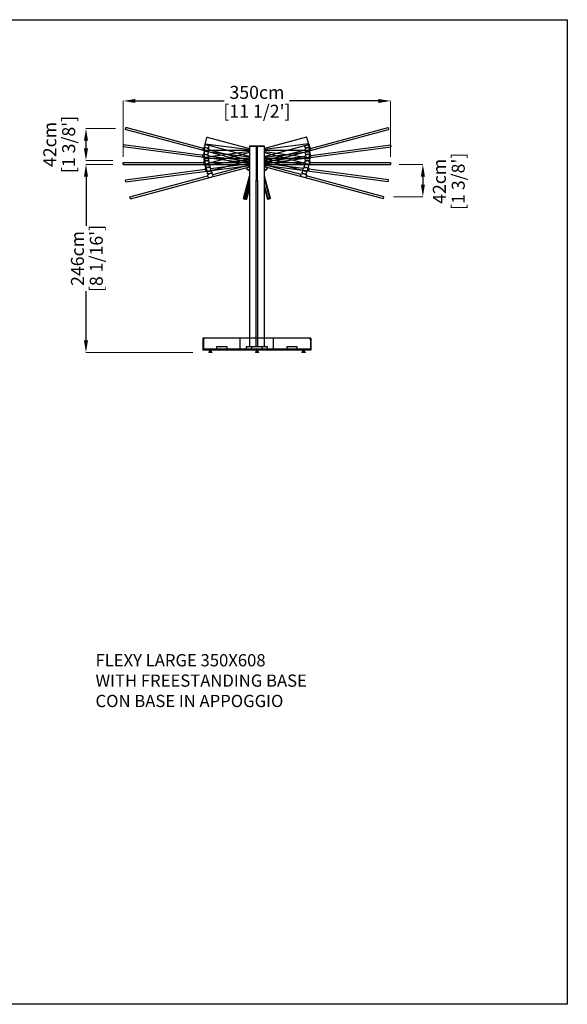
# Model space of a CAD drawing. Extents: x 339 to 57875, y 228 to 13128.
# Drawn here: x 10369 to 17539, y 228 to 13128 of the extents above; entities that cross this region are included whole.
import ezdxf

# ---------------------------------------------------------------- set-up
doc = ezdxf.new("R2010")
doc.units = 0
doc.layers.get('0').update_dxf_attribs({"linetype": 'CONTINUOUS'})
doc.layers.get('Defpoints').update_dxf_attribs({"linetype": 'CONTINUOUS'})
doc.layers.add('P-00000000', color=7, linetype='CONTINUOUS')
doc.styles.add('Arial', font='arial.ttf')
doc.styles.get("Standard").update_dxf_attribs({"font": 'romans.shx', "width": 0.8})
doc.dimstyles.new('QUOTE SITO$0', dxfattribs={"dimscale": 0, "dimtxt": 50, "dimasz": 70, "dimexe": 1, "dimexo": 1, "dimgap": 40, "dimtad": 0, "dimdec": 1, "dimzin": 12, "dimdsep": 46, "dimtxsty": 'Arial', "dimcen": 5.0292, "dimse1": 1, "dimse2": 1, "dimclrd": 256, "dimclre": 253, "dimclrt": 256, "dimadec": 0, "dimazin": 3, "dimtfac": 1, "dimtdec": 1, "dimtix": 1, "dimtofl": 0, "dimtmove": 2, "dimatfit": 3, "dimfxl": 1, "dimtfillclr": 256, "dimtolj": 1, "dimtzin": 0, "dimlwd": -1, "dimarcsym": 1})

# ---------------------------------------------------------------- blocks, each defined once
blk = doc.blocks.new('FLEXY LARGE TENT 350 (SIDE)')
at = {"layer": 'P-00000000', "color": 7, "linetype": 'Continuous'}
for p, q in [((352980, 264481), (352980, 264481)), ((352980, 264481), (352980, 264382)), ((353573, 264485), (352984, 264485)), ((354356, 264485), (353768, 264485)), ((354360, 264389), (354360, 264481)), ((354360, 264481), (354360, 264481)), ((351920, 264330), (352974, 264330)), ((352974, 264345), (352974, 264304)), ((353000, 264345), (352974, 264345)), ((352980, 264358), (352980, 264382)), ((352981, 264383), (353037, 264383)), ((352998, 264350), (352983, 264354)), ((352984, 264385), (353573, 264385)), ((353020, 264350), (352998, 264350)), ((353001, 264345), (353001, 264350)), ((353017, 264350), (353017, 264345)), ((353044, 264345), (353017, 264345)), ((353034, 264354), (353020, 264350)), ((353037, 264385), (353037, 264358)), ((353044, 264304), (353044, 264345)), ((353044, 264330), (353573, 264330)), ((353670, 264435), (353666, 264430)), ((353670, 264435), (353675, 264430)), ((353768, 264385), (354356, 264385)), ((353768, 264330), (354297, 264330)), ((354297, 264345), (354297, 264304)), ((354323, 264345), (354297, 264345)), ((354303, 264358), (354303, 264385)), ((354304, 264383), (354360, 264383)), ((354321, 264350), (354306, 264354)), ((354343, 264350), (354321, 264350)), ((354324, 264345), (354324, 264350)), ((354340, 264350), (354340, 264345)), ((354367, 264345), (354340, 264345)), ((354357, 264354), (354343, 264350)), ((354360, 264389), (354360, 264389)), ((354360, 264389), (354360, 264358)), ((354367, 264304), (354367, 264345)), ((354367, 264330), (355420, 264330)), ((351920, 264303), (353573, 264303)), ((352974, 264304), (353044, 264304)), ((353768, 264303), (355420, 264303)), ((354297, 264304), (354367, 264304))]:
    blk.add_line(p, q, dxfattribs=at)
at = {"layer": 'P-00000000'}
for p, q in [((351920, 264303), (351920, 264330)), ((355420, 264330), (355420, 264303))]:
    blk.add_line(p, q, dxfattribs=at)
at = {"layer": 'P-00000000', "color": 7, "linetype": 'Continuous'}
for centre, radius, start, end in [((352984, 264481), 4, 90, 180), ((354356, 264481), 4, 0, 90), ((352984, 264389), 4, 180, 270), ((352981, 264382), 0.5, 90, 180), ((352984, 264358), 4, 180, 255), ((353000, 264345), 0.5, 270, 0), ((353017, 264345), 0.5, 180, 270), ((353033, 264358), 4, 285, 0), ((353037, 264382), 0.5, 0, 90), ((354304, 264382), 0.5, 90, 180), ((354307, 264358), 4, 180, 255), ((354323, 264345), 0.5, 270, 0), ((354340, 264345), 0.5, 180, 270), ((354356, 264389), 4, 270, 0), ((354356, 264358), 4, 285, 0), ((354360, 264382), 0.5, 0, 90)]:
    blk.add_arc(centre, radius, start, end, dxfattribs=at)
blk = doc.blocks.new('FLEXY LARGE TENT 350 7.5° TILT (SIDE)')
at = {"layer": 'P-00000000', "color": 7, "linetype": 'Continuous'}
for p, q in [((353573, 264472), (352984, 264395)), ((354344, 264574), (353768, 264498)), ((353768, 264315), (355423, 264533)), ((353768, 264397), (354357, 264475)), ((354308, 264441), (354304, 264468)), ((354305, 264466), (354361, 264473)), ((354360, 264479), (354348, 264570)), ((354348, 264570), (354348, 264570)), ((354360, 264479), (354360, 264479)), ((354360, 264479), (354365, 264448)), ((354375, 264422), (355419, 264560)), ((352980, 264390), (352980, 264390)), ((352980, 264390), (352993, 264293)), ((352997, 264296), (353573, 264371)), ((353670, 264435), (353667, 264430)), ((353670, 264435), (353675, 264431)), ((353768, 264342), (354305, 264413)), ((354330, 264431), (354303, 264427)), ((354303, 264427), (354309, 264387)), ((354309, 264387), (354378, 264396)), ((354326, 264435), (354311, 264437)), ((354348, 264438), (354326, 264435)), ((354330, 264431), (354329, 264436)), ((354345, 264438), (354346, 264433)), ((354373, 264436), (354346, 264433)), ((354362, 264444), (354348, 264438)), ((354378, 264396), (354373, 264436)), ((351949, 264103), (352993, 264240)), ((351952, 264076), (353573, 264290)), ((353018, 264258), (352992, 264255)), ((352992, 264255), (352997, 264214)), ((352996, 264268), (352993, 264293)), ((352994, 264293), (353049, 264300)), ((352997, 264214), (353066, 264224)), ((353015, 264263), (353000, 264265)), ((353036, 264266), (353015, 264263)), ((353018, 264259), (353018, 264263)), ((353034, 264265), (353034, 264261)), ((353061, 264264), (353035, 264260)), ((353050, 264271), (353036, 264266)), ((353049, 264303), (353053, 264276)), ((353066, 264224), (353061, 264264)), ((353063, 264249), (353573, 264316))]:
    blk.add_line(p, q, dxfattribs=at)
at = {"layer": 'P-00000000'}
for p, q in [((355419, 264560), (355423, 264533)), ((351952, 264076), (351949, 264103))]:
    blk.add_line(p, q, dxfattribs=at)
at = {"layer": 'P-00000000', "color": 7, "linetype": 'Continuous'}
for centre, radius, start, end in [((354305, 264465), 0.5, 97.5, 187.5), ((354344, 264570), 4, 7.5, 97.5), ((354356, 264479), 4, 277.5, 7.5), ((354361, 264473), 0.5, 7.5, 97.5), ((352984, 264391), 4, 97.5, 187.5), ((354312, 264441), 4, 187.5, 262.5), ((354329, 264431), 0.5, 277.5, 7.5), ((354346, 264433), 0.5, 187.5, 277.5), ((354361, 264448), 4, 292.5, 7.5), ((352996, 264300), 4, 187.5, 277.5), ((352994, 264293), 0.5, 97.5, 187.5), ((353000, 264269), 4, 187.5, 262.5), ((353018, 264259), 0.5, 277.5, 7.5), ((353035, 264261), 0.5, 187.5, 277.5), ((353049, 264300), 0.5, 7.5, 97.5), ((353049, 264275), 4, 292.5, 7.5), ((354036, 264386), 300, 206.7113, 210.0907), ((353675, 264402), 205, 297.0391, 298.4697), ((353768, 264231), 10, 298.4697, 30.0907)]:
    blk.add_arc(centre, radius, start, end, dxfattribs=at)
blk = doc.blocks.new('FLEXY LARGE TENT 350 15° TILT (SIDE)')
at = {"layer": 'P-00000000', "color": 7, "linetype": 'Continuous'}
for p, q in [((353768, 264325), (355395, 264761)), ((354370, 264514), (355388, 264787)), ((354320, 264661), (353768, 264513)), ((354349, 264569), (354325, 264658)), ((354325, 264658), (354325, 264658)), ((353573, 264460), (352995, 264305)), ((353768, 264409), (354346, 264564)), ((353768, 264353), (354303, 264496)), ((354302, 264524), (354295, 264550)), ((354296, 264548), (354350, 264563)), ((354324, 264517), (354299, 264510)), ((354299, 264510), (354309, 264471)), ((354321, 264521), (354306, 264521)), ((354309, 264471), (354377, 264489)), ((354342, 264527), (354321, 264521)), ((354325, 264517), (354324, 264522)), ((354339, 264526), (354340, 264522)), ((354366, 264528), (354341, 264521)), ((354355, 264534), (354342, 264527)), ((354349, 264569), (354349, 264569)), ((354349, 264569), (354357, 264539)), ((354377, 264489), (354366, 264528)), ((353021, 264209), (353573, 264357)), ((353670, 264435), (353667, 264430)), ((353670, 264435), (353676, 264432)), ((352014, 263855), (353573, 264273)), ((352992, 264301), (352992, 264300)), ((352992, 264300), (353017, 264205)), ((353024, 264182), (353017, 264205)), ((353018, 264206), (353072, 264221)), ((353072, 264223), (353079, 264196)), ((353092, 264172), (353573, 264300)), ((352007, 263881), (353025, 264154)), ((353046, 264174), (353021, 264168)), ((353021, 264168), (353031, 264128)), ((353043, 264179), (353028, 264179)), ((353031, 264128), (353099, 264147)), ((353064, 264184), (353043, 264179)), ((353047, 264175), (353046, 264179)), ((353061, 264183), (353062, 264179)), ((353089, 264186), (353063, 264179)), ((353077, 264192), (353064, 264184)), ((353099, 264147), (353089, 264186)), ((353846, 263857), (353768, 264148)), ((353768, 264109), (353831, 263872)), ((353812, 263867), (353768, 264032)), ((353768, 263994), (353807, 263847)), ((353807, 263847), (353807, 263846)), ((353846, 263857), (353846, 263857))]:
    blk.add_line(p, q, dxfattribs=at)
at = {"layer": 'P-00000000'}
for p, q in [((355388, 264787), (355395, 264761)), ((352014, 263855), (352007, 263881))]:
    blk.add_line(p, q, dxfattribs=at)
at = {"layer": 'P-00000000', "color": 7, "linetype": 'Continuous'}
for centre, radius, start, end in [((354321, 264657), 4, 15, 105), ((354296, 264548), 0.5, 105, 195), ((354306, 264525), 4, 195, 270), ((354324, 264517), 0.5, 285, 15), ((354341, 264522), 0.5, 195, 285), ((354345, 264568), 4, 285, 15), ((354350, 264562), 0.5, 15, 105), ((354353, 264538), 4, 300, 15), ((352996, 264302), 4, 105, 195), ((353020, 264213), 4, 195, 285), ((353018, 264206), 0.5, 105, 195), ((353072, 264220), 0.5, 15, 105), ((354039, 264434), 300, 205.3038, 217.5907), ((353679, 264403), 205, 295.7183, 305.9697), ((353793, 264245), 10, 305.9697, 37.5907), ((353028, 264183), 4, 195, 270), ((353046, 264175), 0.5, 285, 15), ((353063, 264179), 0.5, 195, 285), ((353075, 264195), 4, 300, 15)]:
    blk.add_arc(centre, radius, start, end, dxfattribs=at)
for points, knots in [([(353808, 263846), (353808, 263846), (353808, 263846), (353808, 263846), (353808, 263846), (353808, 263846), (353808, 263846), (353808, 263846), (353808, 263846), (353808, 263846), (353808, 263846), (353808, 263846), (353808, 263846), (353808, 263846), (353808, 263846), (353808, 263846), (353808, 263846), (353808, 263846), (353808, 263846), (353807, 263846), (353807, 263846), (353807, 263846), (353807, 263846), (353807, 263846)], [0, 0, 0, 0, 0.00944721, 0.00944721, 0.01889441, 0.01889441, 0.02834162, 0.02834162, 0.03778883, 0.03778883, 0.04066019, 0.04066019, 0.04422739, 0.04422739, 0.04546955, 0.04546955, 0.04611346, 0.04611346, 0.04651228, 0.04651228, 0.047102, 0.047102, 0.04723604, 0.04723604, 0.04723604, 0.04723604]), ([(353845, 263856), (353843, 263855), (353840, 263854), (353836, 263852), (353833, 263852), (353828, 263850), (353826, 263849), (353821, 263848), (353818, 263848), (353813, 263847), (353811, 263846), (353808, 263846)], [4.6149601, 4.6149601, 4.6149601, 4.6149601, 4.6539317, 4.6539317, 4.6929032, 4.6929032, 4.7318748, 4.7318748, 4.7708463, 4.7708463, 4.8098178, 4.8098178, 4.8098178, 4.8098178]), ([(353831, 263872), (353832, 263871), (353832, 263870), (353832, 263868), (353831, 263867), (353831, 263865), (353830, 263864), (353829, 263862), (353828, 263862), (353826, 263861), (353825, 263860), (353823, 263860), (353822, 263860), (353820, 263860), (353819, 263860), (353817, 263861), (353816, 263861), (353814, 263863), (353814, 263864), (353813, 263865), (353812, 263866), (353812, 263867)], [3.141593, 3.141593, 3.141593, 3.141593, 3.461639, 3.461639, 3.781676, 3.781676, 4.101689, 4.101689, 4.421673, 4.421673, 4.741635, 4.741635, 5.061589, 5.061589, 5.381553, 5.381553, 5.701543, 5.701543, 6.021561, 6.021561, 6.283185, 6.283185, 6.283185, 6.283185]), ([(353846, 263857), (353846, 263856), (353846, 263856), (353846, 263856), (353846, 263856), (353846, 263856), (353846, 263856), (353846, 263856), (353846, 263856), (353846, 263856), (353846, 263856), (353846, 263856), (353846, 263856), (353846, 263856), (353846, 263856), (353846, 263856), (353846, 263856), (353845, 263856), (353845, 263856), (353845, 263856), (353845, 263856), (353845, 263856), (353845, 263856), (353845, 263856)], [0, 0, 0, 0, 0.00041314, 0.00041314, 0.00089513, 0.00089513, 0.0015647, 0.0015647, 0.00268012, 0.00268012, 0.00486172, 0.00486172, 0.00809955, 0.00809955, 0.01246342, 0.01246342, 0.02191063, 0.02191063, 0.03135784, 0.03135784, 0.04080505, 0.04080505, 0.04723604, 0.04723604, 0.04723604, 0.04723604])]:
    blk.add_open_spline(points, degree=3, knots=knots, dxfattribs=at)
blk = doc.blocks.new('FE BASE FLEXY LARGE (SIDE)')
at = {"layer": 'P-00000000', "color": 7, "linetype": 'Continuous'}
for p, q in [((330472, 261887), (331872, 261887)), ((330472, 261875), (330472, 261887)), ((331172, 261887), (331168, 261882)), ((331172, 261887), (331177, 261882)), ((331872, 261875), (331872, 261887)), ((330472, 261875), (331872, 261875)), ((330542, 261842), (330542, 261840)), ((330543, 261839), (330542, 261840)), ((330582, 261839), (330543, 261839)), ((330550, 261851), (330546, 261848)), ((330551, 261857), (330550, 261851)), ((330573, 261857), (330552, 261857)), ((330554, 261868), (330554, 261864)), ((330556, 261875), (330555, 261874)), ((330555, 261874), (330555, 261869)), ((330556, 261868), (330555, 261869)), ((330557, 261868), (330555, 261868)), ((330555, 261868), (330555, 261868)), ((330555, 261863), (330555, 261864)), ((330557, 261863), (330555, 261863)), ((330563, 261868), (330557, 261868)), ((330563, 261863), (330557, 261863)), ((330557, 261860), (330557, 261863)), ((330568, 261860), (330557, 261860)), ((330569, 261868), (330563, 261868)), ((330569, 261863), (330563, 261863)), ((330568, 261860), (330568, 261863)), ((330569, 261875), (330570, 261874)), ((330569, 261868), (330570, 261869)), ((330569, 261868), (330569, 261868)), ((330569, 261868), (330570, 261868)), ((330569, 261863), (330570, 261864)), ((330569, 261863), (330569, 261863)), ((330570, 261874), (330570, 261869)), ((330570, 261868), (330570, 261864)), ((330573, 261857), (330574, 261851)), ((330574, 261851), (330579, 261848)), ((330582, 261842), (330582, 261840)), ((330582, 261839), (330582, 261840)), ((331152, 261842), (331152, 261840)), ((331153, 261839), (331152, 261840)), ((331192, 261839), (331153, 261839)), ((331160, 261851), (331156, 261848)), ((331161, 261857), (331160, 261851)), ((331183, 261857), (331162, 261857)), ((331164, 261868), (331164, 261864)), ((331165, 261874), (331165, 261869)), ((331167, 261868), (331165, 261868)), ((331165, 261868), (331165, 261868)), ((331165, 261863), (331165, 261864)), ((331167, 261863), (331165, 261863)), ((331166, 261875), (331166, 261875)), ((331166, 261868), (331166, 261868)), ((331173, 261868), (331167, 261868)), ((331173, 261863), (331167, 261863)), ((331167, 261860), (331167, 261863)), ((331178, 261860), (331167, 261860)), ((331179, 261868), (331173, 261868)), ((331179, 261863), (331173, 261863)), ((331178, 261860), (331178, 261863)), ((331179, 261875), (331180, 261874)), ((331179, 261868), (331180, 261869)), ((331179, 261868), (331179, 261868)), ((331179, 261868), (331180, 261868)), ((331179, 261863), (331180, 261864)), ((331179, 261863), (331179, 261863)), ((331180, 261874), (331180, 261869)), ((331180, 261868), (331180, 261864)), ((331183, 261857), (331184, 261851)), ((331184, 261851), (331189, 261848)), ((331192, 261842), (331192, 261840)), ((331192, 261839), (331192, 261840)), ((331762, 261842), (331762, 261840)), ((331763, 261839), (331762, 261840)), ((331802, 261839), (331763, 261839)), ((331770, 261851), (331766, 261848)), ((331771, 261857), (331770, 261851)), ((331793, 261857), (331772, 261857)), ((331774, 261868), (331774, 261864)), ((331775, 261874), (331775, 261869)), ((331777, 261868), (331775, 261868)), ((331775, 261868), (331775, 261868)), ((331775, 261863), (331775, 261864)), ((331777, 261863), (331775, 261863)), ((331776, 261875), (331776, 261875)), ((331776, 261868), (331776, 261868)), ((331783, 261868), (331777, 261868)), ((331783, 261863), (331777, 261863)), ((331777, 261860), (331777, 261863)), ((331788, 261860), (331777, 261860)), ((331789, 261868), (331783, 261868)), ((331789, 261863), (331783, 261863)), ((331788, 261860), (331788, 261863)), ((331789, 261875), (331789, 261875)), ((331789, 261868), (331790, 261869)), ((331789, 261868), (331789, 261868)), ((331789, 261868), (331790, 261868)), ((331789, 261863), (331790, 261864)), ((331789, 261863), (331789, 261863)), ((331790, 261874), (331790, 261869)), ((331790, 261868), (331790, 261864)), ((331793, 261857), (331794, 261851)), ((331794, 261851), (331799, 261848)), ((331802, 261842), (331802, 261840)), ((331802, 261839), (331802, 261840))]:
    blk.add_line(p, q, dxfattribs=at)
for centre, radius, start, end in [((330550, 261841), 8, 124.6346, 179), ((330550, 261852), 0.75, 304.6346, 351), ((330552, 261857), 0.5, 90, 171), ((330562, 261855), 7, 141.7868, 164.1833), ((330562, 261855), 7, 15.8167, 38.2132), ((330573, 261857), 0.5, 9, 90), ((330575, 261852), 0.75, 189, 235.3654), ((330574, 261841), 8, 1, 55.3654), ((331160, 261841), 8, 124.6346, 179), ((331160, 261852), 0.75, 304.6346, 351), ((331162, 261857), 0.5, 90, 171), ((331172, 261855), 7, 141.7868, 164.1833), ((331172, 261855), 7, 15.8167, 38.2132), ((331183, 261857), 0.5, 9, 90), ((331185, 261852), 0.75, 189, 235.3654), ((331184, 261841), 8, 1, 55.3654), ((331770, 261841), 8, 124.6346, 179), ((331770, 261852), 0.75, 304.6346, 351), ((331772, 261857), 0.5, 90, 171), ((331782, 261855), 7, 141.7868, 164.1833), ((331782, 261855), 7, 15.8167, 38.2132), ((331793, 261857), 0.5, 9, 90), ((331795, 261852), 0.75, 189, 235.3654), ((331794, 261841), 8, 1, 55.3654)]:
    blk.add_arc(centre, radius, start, end, dxfattribs=at)
for points, weights in [([(330554, 261868), (330555, 261868), (330555, 261868)], [1.0720308636, 1.07288964969, 1.06566484855]), ([(330555, 261864), (330555, 261864), (330554, 261864)], [1.06566484855, 1.07288964969, 1.0720308636]), ([(330570, 261874), (330570, 261874), (330570, 261874)], [1.10672041661, 1.10804848895, 1.10906450004]), ([(330570, 261869), (330570, 261869), (330570, 261869)], [1.10906450004, 1.10804848895, 1.10672041661]), ([(331164, 261868), (331165, 261868), (331165, 261868)], [1.0720308636, 1.07288964969, 1.06566484855]), ([(331165, 261864), (331165, 261864), (331164, 261864)], [1.06566484855, 1.07288964969, 1.0720308636]), ([(331165, 261874), (331165, 261874), (331166, 261875)], [1.10906450004, 1.10025224723, 1.06796438674]), ([(331166, 261868), (331165, 261868), (331165, 261869)], [1.06796438674, 1.10025224723, 1.10906450004]), ([(331774, 261868), (331775, 261868), (331775, 261868)], [1.0720308636, 1.07288964969, 1.06566484855]), ([(331775, 261864), (331775, 261864), (331774, 261864)], [1.06566484855, 1.07288964969, 1.0720308636]), ([(331775, 261874), (331775, 261874), (331776, 261875)], [1.10906450004, 1.10025224723, 1.06796438674]), ([(331776, 261868), (331775, 261868), (331775, 261869)], [1.06796438674, 1.10025224723, 1.10906450004]), ([(331790, 261874), (331789, 261875), (331789, 261875)], [1.10906450004, 1.0930923738, 1])]:
    blk.add_rational_spline(points, weights, degree=2, dxfattribs=at)
blk = doc.blocks.new('FLEXY LARGE CONCRETE BALLAST (SIDE)')
blk.add_line((330477, 261887), (331867, 261887))
at = {"layer": 'P-00000000', "color": 7, "linetype": 'Continuous'}
for p, q in [((331879, 262029), (330465, 262029)), ((330465, 262029), (330465, 261869)), ((330472, 262007), (330472, 261892)), ((331852, 262027), (330492, 262027)), ((330954, 261887), (330954, 262027)), ((331390, 261887), (331390, 262027)), ((331872, 262007), (331872, 261892)), ((331879, 262029), (331879, 261869)), ((330477, 261887), (330472, 261892)), ((330648, 261887), (330648, 261917)), ((330648, 261917), (330778, 261917)), ((330778, 261917), (330778, 261887)), ((331107, 261887), (331107, 261917)), ((331107, 261917), (331237, 261917)), ((331172, 261887), (331168, 261891)), ((331172, 261887), (331177, 261891)), ((331237, 261917), (331237, 261887)), ((331566, 261887), (331566, 261917)), ((331566, 261917), (331696, 261917)), ((331696, 261917), (331696, 261887)), ((331867, 261887), (331872, 261892)), ((331879, 261869), (330465, 261869))]:
    blk.add_line(p, q, dxfattribs=at)
for centre, start, end in [((330492, 262007), 90, 180), ((331852, 262007), 0, 90)]:
    blk.add_arc(centre, 20, start, end, dxfattribs=at)
blk = doc.blocks.new('FLEXY LARGE SIDE POLE (SIDE)')
at = {"layer": 'P-00000000', "color": 7, "linetype": 'Continuous'}
for p, q in [((331164, 264544), (331075, 264544)), ((331075, 264544), (331075, 264542)), ((331075, 264542), (331164, 264542)), ((331075, 264542), (331075, 261912)), ((331180, 264544), (331164, 264544)), ((331164, 264542), (331164, 264544)), ((331164, 264542), (331164, 264096)), ((331180, 264544), (331180, 264542)), ((331270, 264544), (331180, 264544)), ((331180, 264096), (331180, 264542)), ((331180, 264542), (331270, 264542)), ((331270, 264542), (331270, 264544)), ((331270, 261912), (331270, 264542)), ((331172, 264435), (331168, 264439)), ((331172, 264435), (331177, 264439)), ((331164, 264094), (331164, 264096)), ((331164, 261912), (331164, 264094)), ((331164, 264094), (331180, 264094)), ((331180, 264096), (331180, 264094)), ((331180, 264094), (331180, 261912)), ((331172, 261887), (331168, 261891)), ((331172, 261887), (331177, 261891))]:
    blk.add_line(p, q, dxfattribs=at)
at = {"layer": 'P-00000000'}
for p, q in [((331312, 261912), (331032, 261912)), ((331032, 261912), (331032, 261887)), ((331032, 261887), (331312, 261887)), ((331312, 261887), (331312, 261912))]:
    blk.add_line(p, q, dxfattribs=at)
blk = doc.blocks.new('*D70')
at = {"layer": 'Defpoints', "color": 0, "linetype": 'Continuous', "ltscale": 10, "transparency": 16777216}
for p in [(15225, 12064), (11725, 11330), (15225, 11330)]:
    blk.add_point(p, dxfattribs=at)
at = {"layer": 'P-00000000', "color": 253, "linetype": 'Continuous', "lineweight": 5, "ltscale": 10, "transparency": 16777216}
for p, q in [((11725, 11331), (11725, 12065)), ((15225, 11331), (15225, 12065))]:
    blk.add_line(p, q, dxfattribs=at)
at = {"layer": 'P-00000000', "ltscale": 10, "transparency": 16777216}
for p, q in [((11885, 12064), (13047, 12064)), ((15065, 12064), (13903, 12064))]:
    blk.add_line(p, q, dxfattribs=at)
at = {"layer": 'P-00000000', "linetype": 'Continuous', "ltscale": 10, "transparency": 16777216}
for points in [[(11885, 12090), (11885, 12037), (11725, 12064)], [(15065, 12090), (15065, 12037), (15225, 12064)]]:
    blk.add_solid(points, dxfattribs=at)
at = {"layer": 'P-00000000', "linetype": 'Continuous', "ltscale": 10, "transparency": 16777216, "char_height": 170, "attachment_point": 5, "style": 'Arial'}
for s, insert in [('\\A1;350cm', (13475, 12176)), ("\\A1;[11 1/2']", (13475, 11929))]:
    blk.add_mtext(s, dxfattribs=dict(at, insert=insert))
blk = doc.blocks.new('*D74')
at = {"layer": 'Defpoints', "color": 0, "linetype": 'Continuous', "ltscale": 10, "transparency": 16777216}
for p in [(11237, 11232), (11590, 11232), (12639, 8768)]:
    blk.add_point(p, dxfattribs=at)
at = {"layer": 'P-00000000', "color": 253, "linetype": 'Continuous', "lineweight": 5, "ltscale": 10, "transparency": 16777216}
for p, q in [((11589, 11232), (11236, 11232)), ((12638, 8768), (11236, 8768))]:
    blk.add_line(p, q, dxfattribs=at)
at = {"layer": 'P-00000000', "ltscale": 10, "transparency": 16777216}
for p, q in [((11237, 11072), (11237, 10428)), ((11237, 8928), (11237, 9572))]:
    blk.add_line(p, q, dxfattribs=at)
at = {"layer": 'P-00000000', "linetype": 'Continuous', "ltscale": 10, "transparency": 16777216}
for points in [[(11210, 11072), (11263, 11072), (11237, 11232)], [(11210, 8928), (11263, 8928), (11237, 8768)]]:
    blk.add_solid(points, dxfattribs=at)
at = {"layer": 'P-00000000', "linetype": 'Continuous', "ltscale": 10, "transparency": 16777216, "char_height": 170, "attachment_point": 5, "rotation": 90, "style": 'Arial'}
for s, insert in [('\\A1;246cm', (11125, 10000)), ("\\A1;[8 1/16']", (11372, 10000))]:
    blk.add_mtext(s, dxfattribs=dict(at, insert=insert))
blk = doc.blocks.new('*D75')
at = {"layer": 'Defpoints', "color": 0, "linetype": 'Continuous', "ltscale": 10, "transparency": 16777216}
for p in [(15336, 11232), (15262, 10809), (15648, 10809)]:
    blk.add_point(p, dxfattribs=at)
at = {"layer": 'P-00000000', "color": 253, "linetype": 'Continuous', "lineweight": 5, "ltscale": 10, "transparency": 16777216}
for p, q in [((15337, 11232), (15649, 11232)), ((15263, 10809), (15649, 10809))]:
    blk.add_line(p, q, dxfattribs=at)
at = {"layer": 'P-00000000', "ltscale": 10, "transparency": 16777216}
blk.add_line((15648, 11072), (15648, 10969), dxfattribs=at)
at = {"layer": 'P-00000000', "linetype": 'Continuous', "ltscale": 10, "transparency": 16777216}
for points in [[(15622, 11072), (15675, 11072), (15648, 11232)], [(15622, 10969), (15675, 10969), (15648, 10809)]]:
    blk.add_solid(points, dxfattribs=at)
at = {"layer": 'P-00000000', "linetype": 'Continuous', "ltscale": 10, "transparency": 16777216, "char_height": 170, "attachment_point": 5, "rotation": 90, "style": 'Arial'}
for s, insert in [("\\A1;[1 3/8']", (16111, 11011)), ('\\A1;42cm', (15864, 11011))]:
    blk.add_mtext(s, dxfattribs=dict(at, insert=insert))
blk = doc.blocks.new('*D77')
at = {"layer": 'Defpoints', "color": 0, "linetype": 'Continuous', "ltscale": 10, "transparency": 16777216}
for p in [(11237, 11702), (11626, 11702), (11590, 11284)]:
    blk.add_point(p, dxfattribs=at)
at = {"layer": 'P-00000000', "color": 253, "linetype": 'Continuous', "lineweight": 5, "ltscale": 10, "transparency": 16777216}
for p, q in [((11625, 11702), (11236, 11702)), ((11589, 11284), (11236, 11284))]:
    blk.add_line(p, q, dxfattribs=at)
at = {"layer": 'P-00000000', "ltscale": 10, "transparency": 16777216}
blk.add_line((11237, 11444), (11237, 11542), dxfattribs=at)
at = {"layer": 'P-00000000', "linetype": 'Continuous', "ltscale": 10, "transparency": 16777216}
for points in [[(11210, 11542), (11263, 11542), (11237, 11702)], [(11210, 11444), (11263, 11444), (11237, 11284)]]:
    blk.add_solid(points, dxfattribs=at)
at = {"layer": 'P-00000000', "linetype": 'Continuous', "ltscale": 10, "transparency": 16777216, "char_height": 170, "attachment_point": 5, "rotation": 90, "style": 'Arial'}
for s, insert in [('\\A1;42cm', (10763, 11493)), ("\\A1;[1 3/8']", (11010, 11493))]:
    blk.add_mtext(s, dxfattribs=dict(at, insert=insert))

msp = doc.modelspace()

# ---------------------------------------------------------------- linework, layer by layer
at = {"layer": 'P-00000000', "color": 7, "linetype": 'Continuous'}
msp.add_lwpolyline([(17539.1, 13128.4), (17539.1, 228.1), (338.7, 228.1), (338.7, 13128.4)], close=True, dxfattribs=at)

# ---------------------------------------------------------------- block references
at = {"layer": 'P-00000000', "color": 7, "linetype": 'Continuous', "xscale": -1}
for name in ['FLEXY LARGE TENT 350 15° TILT (SIDE)', 'FLEXY LARGE TENT 350 7.5° TILT (SIDE)']:
    msp.add_blockref(name, (367145.7, -253071.6), dxfattribs=at)
at = {"layer": 'P-00000000', "color": 7, "linetype": 'Continuous'}
for name, p in [('FLEXY LARGE TENT 350 15° TILT (SIDE)', (-340195.1, -253071.6)), ('FLEXY LARGE TENT 350 7.5° TILT (SIDE)', (-340195.1, -253071.6)), ('FLEXY LARGE TENT 350 (SIDE)', (-340195.1, -253071.6)), ('FLEXY LARGE SIDE POLE (SIDE)', (-317697, -253071.6)), ('FLEXY LARGE CONCRETE BALLAST (SIDE)', (-317697, -253071.6)), ('FE BASE FLEXY LARGE (SIDE)', (-317697, -253071.6))]:
    msp.add_blockref(name, p, dxfattribs=at)

# ---------------------------------------------------------------- texts
at = {"layer": 'P-00000000', "color": 7, "linetype": 'Continuous', "ltscale": 0.01, "insert": (11361.4, 4815.7), "char_height": 160, "width": 8551.124, "attachment_point": 1}
msp.add_mtext('FLEXY LARGE 350X608\\PWITH FREESTANDING BASE\\P\\pt2240;CON BASE IN APPOGGIO', dxfattribs=at)

# ---------------------------------------------------------------- dimensions: what is measured, and where the dimension line sits
at = {"layer": 'P-00000000', "color": 7, "linetype": 'Continuous', "ltscale": 10}
dim = msp.add_linear_dim(base=(15225.3, 12063.7), p1=(11725.3, 11329.6), p2=(15225.3, 11329.6), dimstyle='QUOTE SITO$0', override={"dimscale": 1, "dimtxt": 170, "dimasz": 160, "dimgap": 25, "dimdec": 0, "dimlfac": 0.1, "dimpost": '<>cm\\X', "dimse1": 0, "dimse2": 0, "dimtzin": 7, "dimlwe": 5}, dxfattribs=at)
dim.commit()
dim.dimension.update_dxf_attribs({"geometry": '*D70', "text_midpoint": (13475.3, 12063.7)})
for base, p1, p2, angle, picture, middle in [((11236.8, 11702.2), (11589.7, 11284.5), (11626.1, 11702.2), 270, '*D77', (10875.1, 11492.6)), ((15648.3, 10809.3), (15335.5, 11231.9), (15262, 10809.3), 90, '*D75', (15976.1, 11011.5))]:
    dim = msp.add_linear_dim(base=base, p1=p1, p2=p2, angle=angle, dimstyle='QUOTE SITO$0', override={"dimscale": 1, "dimtxt": 170, "dimasz": 160, "dimgap": 25, "dimdec": 0, "dimlfac": 0.1, "dimpost": '<>cm\\X', "dimse1": 0, "dimse2": 0, "dimtzin": 7, "dimlwe": 5}, dxfattribs=at)
    dim.commit()
    dim.dimension.update_dxf_attribs({"geometry": picture, "text_midpoint": middle, "dimtype": 160})
dim = msp.add_linear_dim(base=(11236.8, 11231.9), p1=(12638.9, 8767.6), p2=(11590.1, 11231.9), angle=90, dimstyle='QUOTE SITO$0', override={"dimscale": 1, "dimtxt": 170, "dimasz": 160, "dimgap": 25, "dimdec": 0, "dimlfac": 0.1, "dimpost": 'cm\\X', "dimse1": 0, "dimse2": 0, "dimtzin": 7, "dimlwe": 5}, dxfattribs=at)
dim.commit()
dim.dimension.update_dxf_attribs({"geometry": '*D74', "text_midpoint": (11236.8, 9999.7)})

doc.saveas('drawing.dxf')
